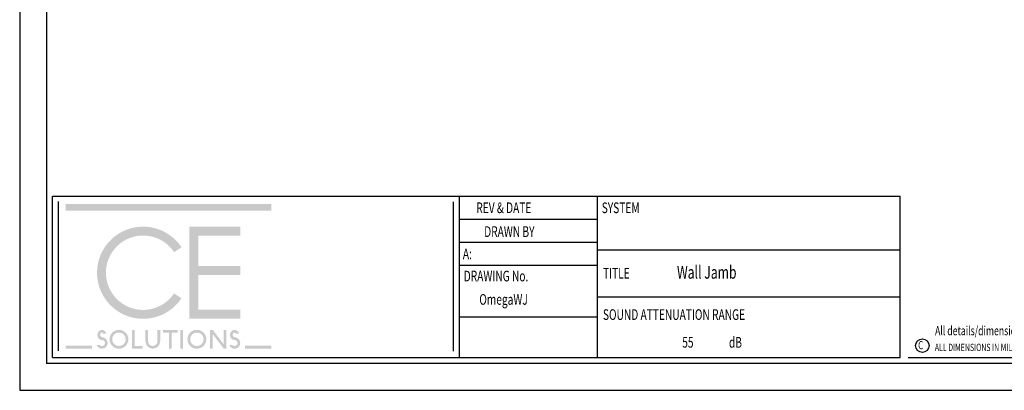
# Model space of a CAD drawing. Extents: x 221 to 605, y 28 to 295.
import ezdxf

# ---------------------------------------------------------------- set-up
doc = ezdxf.new("R2010")
doc.units = 0
doc.header["$LTSCALE"] = 0.3
doc.header["$MEASUREMENT"] = 0
doc.layers.get('0').update_dxf_attribs({"linetype": 'CONTINUOUS'})
doc.layers.add('title', color=7, linetype='CONTINUOUS')
doc.styles.add('ROMANS', font='romans.shx', dxfattribs={"width": 0.7, "oblique": 17})
doc.styles.add('STYLE1', font='stylu.ttf')

# ---------------------------------------------------------------- blocks, each defined once
blk = doc.blocks.new('landscape title block for web finalized 2')
at = {"ltscale": 0.1}
for points in [[(247.8412917546017, 183.7209652377296), (45.40264437433507, 183.7209652377296), (45.40264437433507, 177.1096419129226), (247.8412917546017, 177.1096419129226)], [(159.4315651562866, 90.69201927281031), (152.1362510877226, 95.54767033607277, -3.307242455214966), (152.136251087737, 136.1585350170317), (159.4315651562866, 141.0141860802942, 3.307242455214991)], [(217.3351647083115, 161.2639412295685), (167.1068518129396, 161.2639412295685), (167.1068518129251, 70.44226412354328), (217.3351647083115, 70.44226412354328), (217.3351647083115, 79.30470011370019), (175.9692878030911, 79.30470011370019), (175.9692878030911, 113.6374936790126), (217.3351647083115, 113.6374936790126), (217.3351647083115, 122.4999296691695), (175.9692878030911, 122.4999296691695), (175.9692878030911, 152.4015052394116), (217.3351647083115, 152.4015052394116)], [(113.3468744592392, 59.57266149316456), (110.5622645755648, 59.57266149316456), (110.5622645755648, 41.00402573131396), (121.0885057834824, 41.0040257313176), (121.0885057834824, 43.6627565283616), (113.3468744592392, 43.66275652836339)], [(126.5584254046844, 59.57266149316456), (123.8996946076444, 59.57266149316456), (123.8996946076444, 48.27699481516356, 1), (138.4456327753361, 48.27699481516356), (138.4456327753361, 59.5726614931591), (135.7869019782887, 59.57266149316456), (135.7869019782887, 48.27699481516356, -1), (126.5584254046844, 48.27699481516356)], [(155.6066052248207, 59.57266149316456), (141.1978771595169, 59.5726614931591), (141.1978771595169, 56.91393069611513), (147.0728757936595, 56.91393069611513), (147.0728757936595, 41.00402573131396), (149.7316065906999, 41.0040257313176), (149.7316065906999, 56.91393069611883), (155.6066052248207, 56.91393069611513)], [(160.9553013388431, 59.57266149316456), (158.2965705417956, 59.57266149316456), (158.2965705417956, 41.00402573131396), (160.9553013388431, 41.00402573131396)], [(190.268439998065, 59.57266149316456), (187.6097092010167, 59.57266149316456), (187.6097092010101, 41.00402573131396), (190.268439998065, 41.00402573131396), (190.2684399980577, 55.37256712536694), (201.0777260287288, 41.00402573131396), (203.7364568257691, 41.00402573131396), (203.7364568257691, 59.57266149316456), (201.0777260287288, 59.57266149316456), (201.0777260287288, 45.20412009911161)], [(71.16884206055727, 43.83503454059974), (45.40264437433507, 43.8350345405961), (45.40264437433507, 41.00402573131396), (71.16884206055727, 41.00402573131396)], [(247.8412917546017, 43.83503454059974), (222.1595856782225, 43.83503454059974), (222.1595856782225, 41.0040257313176), (247.8412917546017, 41.0040257313176)]]:
    blk.add_hatch(color=256, dxfattribs=at).paths.add_polyline_path(points)
h = blk.add_hatch(color=256, dxfattribs=at)
edge = h.paths.add_edge_path()
edge.add_spline(control_points=[(79.39207129462045, 53.62755223926982), (79.35497606344177, 53.76350112445289), (79.32660334097488, 53.90472822087213), (79.27915064545266, 54.27359614783745), (79.27430245749599, 54.50503234908138), (79.31357064817018, 54.95909343551648), (79.35766668792382, 55.18158511965521), (79.48758746117562, 55.59724659984022), (79.57332992814918, 55.79028783819015), (79.77268964189716, 56.13211114825754), (79.88613787275278, 56.28080768853582), (80.12412012452114, 56.52799437655449), (80.24842019420646, 56.6265367574124), (80.49462092472822, 56.77736817775627), (80.6163854849583, 56.82991806617974), (80.85367671921995, 56.89804838635609), (80.96938139305018, 56.91393069611513), (81.08489552575338, 56.91393069611513)], knot_values=[6.283185307179586, 6.283185307179586, 6.283185307179586, 6.283185307179586, 6.440200839004644, 6.440200839004644, 6.685524693253907, 6.685524693253907, 6.930848547503168, 6.930848547503168, 7.17617240175243, 7.17617240175243, 7.421496256001691, 7.421496256001691, 7.666820110250953, 7.666820110250953, 7.912143964500214, 7.912143964500214, 8.157467818749476, 8.157467818749476, 8.157467818749476, 8.157467818749476], degree=3, periodic=0)
edge.add_spline(control_points=[(81.08489552575338, 56.91393069611513), (81.15556698592991, 56.91393069611513), (81.22625541267917, 56.90790445315912), (81.41451043073903, 56.8752565263967), (81.53369552592653, 56.83802828526677), (81.77738175699812, 56.72138445648125), (81.9018519921301, 56.64165424487695), (82.14618283312302, 56.43271582619491), (82.26581923002959, 56.30337465872253), (82.47781667126401, 56.00563031168713), (82.57116934048099, 55.83993750025184), (82.6485818266159, 55.6578546676792)], knot_values=[5.165889293571228, 5.165889293571228, 5.165889293571228, 5.165889293571228, 5.315978244519275, 5.315978244519275, 5.561302098768537, 5.561302098768537, 5.806625953017798, 5.806625953017798, 6.05194980726706, 6.05194980726706, 6.283185307179586, 6.283185307179586, 6.283185307179586, 6.283185307179586], degree=3, periodic=0)
edge.add_line((82.6485818266159, 55.6578546676792), (85.42168244496168, 55.6578546676792))
edge.add_ellipse((81.08489552575338, 54.4561837984711), major_axis=(0, 5.116477694690933), ratio=0.8720030402509218, start_angle=283.5835422610358, end_angle=491.3567896014808)
edge.add_spline(control_points=[(77.73598769339185, 51.07549177725559), (78.1488598479558, 50.74795989302586), (78.78289811372088, 50.24497671633981), (79.89081269365852, 49.60921161452097), (80.63140222158108, 49.56028248378061), (81.08489552575338, 49.53032117278056)], knot_values=[0, 0, 0, 0, 7.149421218975663, 10.97920162672045, 17.02867085585456, 17.02867085585456, 17.02867085585456, 17.02867085585456], degree=3, periodic=0)
edge.add_arc((81.08489552575338, 46.59653885057014), 2.933782322209022, -133.79873838102492, 90, ccw=False)
edge.add_line((79.05434474413084, 44.47900674046832), (75.90877142063289, 44.47900674046832))
edge.add_arc((81.08489552575338, 46.59653885057205), 5.592513119256494, 202.2492777296729, 413.2145781426125)
edge.add_spline(control_points=[(84.43380335810821, 51.07549177725195), (83.82210792142723, 51.46662294981979), (82.6005479711315, 52.24771456350391), (80.53622254774382, 52.33793432348648), (79.71829264516452, 53.25985531367414), (79.39207129462045, 53.62755223926982)], knot_values=[0, 0, 0, 0, 9.74978864715316, 19.47039428601645, 25.91947695240398, 25.91947695240398, 25.91947695240398, 25.91947695240398], degree=3, periodic=0)
h = blk.add_hatch(color=256, dxfattribs=at)
h.paths.add_polyline_path([(88.52034948985272, 50.28834361223926, 1), (107.0889852516995, 50.28834361223926, 1)])
h.paths.add_polyline_path([(104.481038298611, 50.28834361223926, -1), (91.12829644294106, 50.28834361223926, -1)], flags=16)
h = blk.add_hatch(color=256, dxfattribs=at)
h.paths.add_polyline_path([(165.3145586010723, 50.28834361223926, 1), (183.8831943629194, 50.28834361223926, 1)])
h.paths.add_polyline_path([(181.2752474098385, 50.28834361223926, -1), (167.922505554161, 50.28834361223926, -1)], flags=16)
h = blk.add_hatch(color=256, dxfattribs=at)
edge = h.paths.add_edge_path()
edge.add_ellipse((211.7426515890478, 54.4561837984711), major_axis=(0, 5.116477694690933), ratio=0.8720030402509218, start_angle=283.5835422610358, end_angle=491.3567896014808)
edge.add_spline(control_points=[(208.3937437566934, 51.07549177725559), (208.8066159112424, 50.74795989302586), (209.4406541770076, 50.24497671633981), (210.5485687569457, 49.60921161452097), (211.2891582848825, 49.56028248378061), (211.7426515890478, 49.53032117278056)], knot_values=[0, 0, 0, 0, 7.149421218975663, 10.97920162672045, 17.02867085585456, 17.02867085585456, 17.02867085585456, 17.02867085585456], degree=3, periodic=0)
edge.add_arc((211.7426515890478, 46.59653885057014), 2.933782322209009, -133.79873838102492, 90, ccw=False)
edge.add_line((209.7121008074101, 44.47900674046832), (206.5665274839122, 44.47900674046832))
edge.add_arc((211.7426515890478, 46.59653885057205), 5.592513119256497, 202.2492777296729, 413.2145781426125)
edge.add_spline(control_points=[(215.0915594214172, 51.07549177725195), (214.4798639847287, 51.46662294981979), (213.2583040344326, 52.24771456350391), (211.1939786110453, 52.33793432348648), (210.3760487084734, 53.25985531367414), (210.049827357907, 53.62755223926982)], knot_values=[0, 0, 0, 0, 9.74978864715316, 19.47039428601645, 25.91947695240398, 25.91947695240398, 25.91947695240398, 25.91947695240398], degree=3, periodic=0)
edge.add_spline(control_points=[(210.049827357907, 53.62755223926982), (210.0127321267429, 53.76350112445289), (209.9843594042619, 53.90472822087213), (209.9369067087536, 54.27359614783745), (209.9320585207898, 54.50503234908138), (209.9713267114713, 54.95909343551648), (210.0154227512322, 55.18158511965521), (210.1453435244845, 55.59724659984022), (210.2310859914506, 55.79028783819015), (210.4304457052059, 56.13211114825754), (210.5438939360612, 56.28080768853582), (210.7818761878153, 56.52799437655449), (210.9061762575076, 56.6265367574124), (211.1523769880222, 56.77736817775627), (211.2741415482598, 56.82991806617974), (211.5114327825146, 56.89804838635609), (211.627137456344, 56.91393069611513), (211.7426515890478, 56.91393069611513)], knot_values=[6.283185307179586, 6.283185307179586, 6.283185307179586, 6.283185307179586, 6.440200839004644, 6.440200839004644, 6.685524693253907, 6.685524693253907, 6.930848547503168, 6.930848547503168, 7.17617240175243, 7.17617240175243, 7.421496256001691, 7.421496256001691, 7.666820110250953, 7.666820110250953, 7.912143964500214, 7.912143964500214, 8.157467818749476, 8.157467818749476, 8.157467818749476, 8.157467818749476], degree=3, periodic=0)
edge.add_spline(control_points=[(211.7426515890478, 56.91393069611513), (211.8133230492246, 56.91393069611513), (211.8840114759809, 56.90790445315912), (212.0722664940334, 56.8752565263967), (212.1914515892057, 56.83802828526677), (212.4351378202847, 56.72138445648125), (212.5596080554316, 56.64165424487695), (212.8039388964249, 56.43271582619491), (212.9235752933238, 56.30337465872253), (213.1355727345655, 56.00563031168713), (213.2289254037752, 55.83993750025184), (213.3063378899247, 55.6578546676792)], knot_values=[5.165889293571228, 5.165889293571228, 5.165889293571228, 5.165889293571228, 5.315978244519275, 5.315978244519275, 5.561302098768537, 5.561302098768537, 5.806625953017798, 5.806625953017798, 6.05194980726706, 6.05194980726706, 6.283185307179586, 6.283185307179586, 6.283185307179586, 6.283185307179586], degree=3, periodic=0)
edge.add_line((213.3063378899247, 55.65785466767556), (216.0794385082633, 55.65785466767738))
for p, q in [((0, 1031.090152014397), (0, 0)), ((26.26051577593933, 1004.829636238472), (26.26051577593933, 26.26051577593179)), ((32.48085802150308, 32.34221285484091), (32.48085802150308, 191.249805260639)), ((32.48085802150308, 191.249805260639), (867.7991308456411, 191.249805260639)), ((433.2505655645806, 32.34221285484091), (433.2505655645806, 191.249805260639)), ((569.5412824222011, 32.34221285484091), (569.5412824222011, 191.249805260639)), ((867.7991308456411, 32.34221285484091), (867.7991308456411, 191.249805260639)), ((433.2505655645806, 168.5487206312393), (569.5412824222011, 168.5487206312393)), ((433.2505655645806, 145.8476360018394), (569.5412824222011, 145.8476360018394)), ((569.5412824222011, 138.2806077920395), (867.7991308456411, 138.2806077920395)), ((433.2505655645806, 123.1465513724397), (569.5412824222011, 123.1465513724397)), ((569.5412824222011, 92.2205536017864), (867.7991308456411, 92.2205536017864)), ((433.2505655645806, 72.32109072865569), (569.5412824222011, 72.32109072865569)), ((32.48085802150308, 32.34221285484091), (867.7991308456411, 32.34221285484091)), ((875.4286481242744, 32.34221285484091), (1452.005432398292, 32.34221285484091)), ((1458.08712947718, 26.26051577593179), (26.26051577593933, 26.26051577593179)), ((0, 0), (1484.347645253118, 0))]:
    blk.add_line(p, q)
blk.add_circle((889.5358957453283, 44.0298643191054), 6.616356073531529)
at = {"layer": 'title'}
for p, q in [((38.22359721908322, 39.05550775765187), (38.22359721908322, 186.196009979758)), ((427.4260522517292, 38.67710318714126), (427.4260522517292, 185.8176054092474))]:
    blk.add_line(p, q, dxfattribs=at)
at = {"style": 'ROMANS', "oblique": 17, "width": 0.7}
for s, height, p in [('REV & DATE', 10.50420631037071, (449.9476909980004, 174.60450704705)), ('SYSTEM', 10.50420631037071, (573.5657836031177, 174.60450704705)), ('DRAWN BY', 10.50420631037071, (457.7236046809995, 151.1263821187387)), ('A:', 10.50420631037071, (436.7286284402657, 129.2023377882433)), ('DRAWING No.', 10.50420631037071, (437.5853730190435, 107.3316712604428)), ('TITLE', 10.50420631037071, (574.8200725791108, 110.1088537451506)), ('SOUND ATTENUATION RANGE', 10.50420631037071, (574.7464873473513, 69.35326367399102)), ('All details/dimensions may be subject to change.', 9.00779038094642, (902.0281978092104, 54.22952270538372)), ('dB', 10.50420631037071, (698.9180489156282, 42.00843304634333)), ('C', 8.07149675712045, (885.410216902092, 40.49865771639458)), ('ALL DIMENSIONS IN MILLIMETRES - DO NOT SCALE', 7.206232304757136, (901.8214666736318, 38.69328733309521))]:
    blk.add_text(s, height=height, dxfattribs=at).set_placement(p)
at = {"style": 'STYLE1', "flags": 4}
for tag, p, height in [('XXXXXXXX', (648.545911845984, 154.5202645236277), 12.60504757244485), ('XXXXXXXX', (457.9761513847044, 129.1808683313721), 10.50420631037071), ('XXXXXXXXX', (647.7087815221167, 109.9822665544489), 12.60504757244485), ('DRAWINGNO', (452.9215541701125, 84.3009368214189), 10.50420631037071), ('XX-XX', (652.8714655190421, 42.05628310253087), 10.50420631037071)]:
    blk.add_attdef(tag, p, '', height=height, dxfattribs=at)

msp = doc.modelspace()

# ---------------------------------------------------------------- block references
at = {"color": 7}
ref = msp.add_blockref('landscape title block for web finalized 2', (220.6532320625821, 27.84315248176953), dxfattribs=dict(at, xscale=0.2592, yscale=0.2592, zscale=0.2592))
ref.add_attrib('XX-XX', '55', (389.8775159251176, 38.74414106194553), dxfattribs={"height": 2.722690275648089, "style": 'ROMANS', "oblique": 17, "width": 0.7})
ref.add_attrib('XXXXXXXXX', 'Wall Jamb', (388.5393482331148, 56.35055597268267), dxfattribs={"height": 3.267228330777705, "style": 'ROMANS', "oblique": 17, "width": 0.7})
ref.add_attrib('DRAWINGNO', 'OmegaWJ', (338.0504989034753, 49.69395530588129), dxfattribs={"height": 2.722690275648089, "style": 'ROMANS', "oblique": 17, "width": 0.7})

doc.saveas('drawing.dxf')
